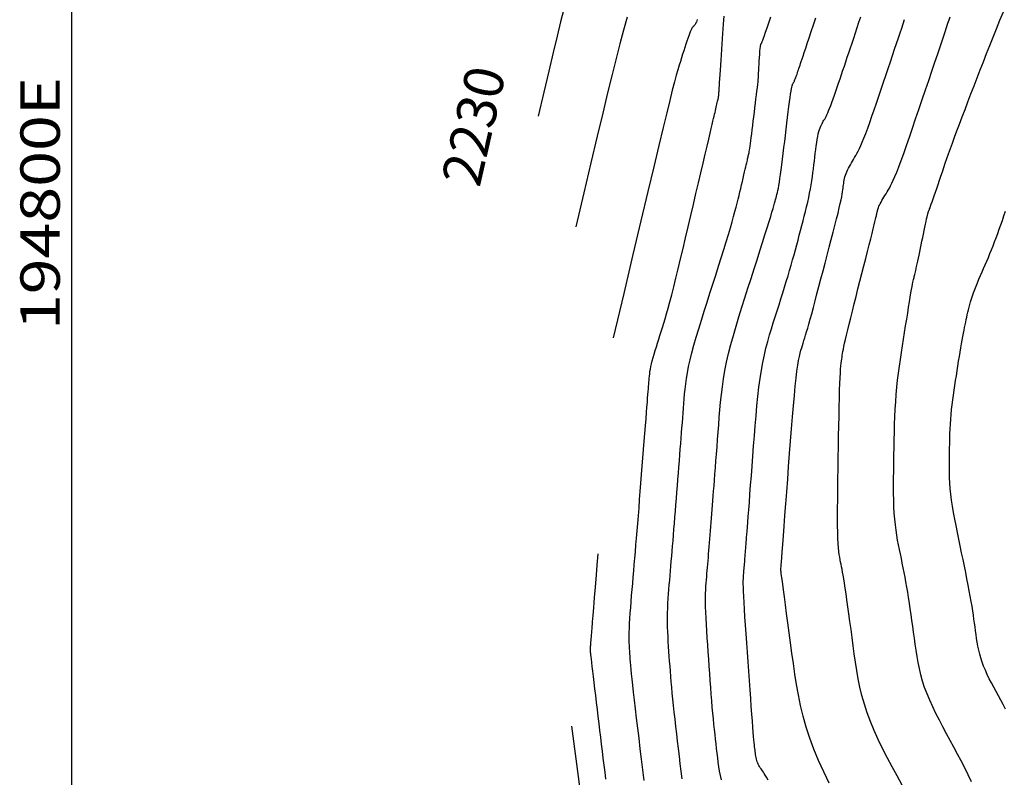
# Model space of a CAD drawing. Units: millimetres. Extents: x 193795 to 197928, y 8943600 to 8944624.
# Drawn here: x 194796 to 194871, y 8944141 to 8944199 of the extents above; entities that cross this region are included whole.
import ezdxf

# ---------------------------------------------------------------- set-up
doc = ezdxf.new("R2010")
doc.units = ezdxf.units.MM
for name, color, linetype in [('_cotas', 7, 'Continuous'), ('CNIVEL_M', 18, 'Continuous'), ('CNIVEL_S', 36, 'Continuous'), ('CUADRICULA', 2, 'Continuous')]:
    doc.layers.add(name, color=color, linetype=linetype)
doc.styles.get("Standard").update_dxf_attribs({"font": 'romans.shx'})

msp = doc.modelspace()

# ---------------------------------------------------------------- linework, layer by layer
at = {"layer": 'CNIVEL_M'}
for points in [[(194846.472, 8944140.8), (194846.392, 8944141.368), (194846.319, 8944141.941), (194846.249, 8944142.516), (194846.18, 8944143.092), (194846.112, 8944143.664), (194846.045, 8944144.23), (194845.98, 8944144.787), (194845.918, 8944145.331), (194845.858, 8944145.859), (194845.803, 8944146.368), (194845.753, 8944146.855), (194845.707, 8944147.317), (194845.667, 8944147.757), (194845.63, 8944148.179), (194845.597, 8944148.584), (194845.566, 8944148.977), (194845.537, 8944149.36), (194845.51, 8944149.737), (194845.483, 8944150.11), (194845.456, 8944150.483), (194845.431, 8944150.856), (194845.407, 8944151.228), (194845.386, 8944151.599), (194845.368, 8944151.969), (194845.355, 8944152.338), (194845.347, 8944152.704), (194845.346, 8944153.068), (194845.351, 8944153.43), (194845.363, 8944153.789), (194845.38, 8944154.147), (194845.401, 8944154.503), (194845.426, 8944154.858), (194845.454, 8944155.211), (194845.483, 8944155.564), (194845.514, 8944155.917), (194845.544, 8944156.27), (194845.575, 8944156.625), (194845.606, 8944156.984), (194845.637, 8944157.35), (194845.669, 8944157.723), (194845.701, 8944158.107), (194845.734, 8944158.503), (194845.768, 8944158.913), (194845.803, 8944159.338), (194845.838, 8944159.778), (194845.874, 8944160.231), (194845.911, 8944160.693), (194845.949, 8944161.164), (194845.986, 8944161.64), (194846.024, 8944162.121), (194846.062, 8944162.604), (194846.1, 8944163.087), (194846.138, 8944163.567), (194846.176, 8944164.044), (194846.213, 8944164.516), (194846.249, 8944164.979), (194846.285, 8944165.433), (194846.319, 8944165.876), (194846.353, 8944166.304), (194846.385, 8944166.719), (194846.416, 8944167.119), (194846.446, 8944167.508), (194846.475, 8944167.888), (194846.503, 8944168.26), (194846.531, 8944168.626), (194846.559, 8944168.988), (194846.587, 8944169.348), (194846.615, 8944169.709), (194846.646, 8944170.075), (194846.683, 8944170.451), (194846.729, 8944170.843), (194846.787, 8944171.255), (194846.86, 8944171.694), (194846.952, 8944172.163), (194847.064, 8944172.668), (194847.2, 8944173.213), (194847.357, 8944173.793), (194847.532, 8944174.405), (194847.722, 8944175.043), (194847.924, 8944175.701), (194848.136, 8944176.374), (194848.353, 8944177.058), (194848.574, 8944177.747), (194848.794, 8944178.436), (194849.012, 8944179.118), (194849.225, 8944179.788), (194849.431, 8944180.437), (194849.627, 8944181.061), (194849.811, 8944181.652), (194849.98, 8944182.204), (194850.132, 8944182.71), (194850.265, 8944183.166), (194850.381, 8944183.577), (194850.482, 8944183.948), (194850.571, 8944184.287), (194850.651, 8944184.599), (194850.722, 8944184.892), (194850.789, 8944185.172), (194850.854, 8944185.446), (194850.918, 8944185.718), (194850.981, 8944185.986), (194851.043, 8944186.249), (194851.103, 8944186.502), (194851.159, 8944186.742), (194851.212, 8944186.967), (194851.26, 8944187.172), (194851.303, 8944187.356), (194851.341, 8944187.515), (194851.373, 8944187.653), (194851.401, 8944187.771), (194851.425, 8944187.874), (194851.446, 8944187.964), (194851.465, 8944188.045), (194851.482, 8944188.119), (194851.498, 8944188.19), (194851.515, 8944188.261), (194851.532, 8944188.337), (194851.549, 8944188.421), (194851.568, 8944188.518), (194851.589, 8944188.632), (194851.611, 8944188.768), (194851.636, 8944188.929), (194851.663, 8944189.12), (194851.693, 8944189.344), (194851.726, 8944189.598), (194851.762, 8944189.877), (194851.799, 8944190.178), (194851.838, 8944190.496), (194851.878, 8944190.827), (194851.919, 8944191.166), (194851.96, 8944191.51), (194852.001, 8944191.854), (194852.042, 8944192.192), (194852.081, 8944192.52), (194852.118, 8944192.833), (194852.153, 8944193.126), (194852.184, 8944193.393), (194852.211, 8944193.63), (194852.234, 8944193.831), (194852.252, 8944193.993), (194852.265, 8944194.119), (194852.274, 8944194.215), (194852.28, 8944194.286), (194852.283, 8944194.336), (194852.284, 8944194.37), (194852.284, 8944194.395), (194852.283, 8944194.414), (194852.283, 8944194.433), (194852.282, 8944194.454), (194852.281, 8944194.478), (194852.281, 8944194.507), (194852.282, 8944194.543), (194852.283, 8944194.588), (194852.286, 8944194.643), (194852.289, 8944194.711), (194852.293, 8944194.791), (194852.298, 8944194.884), (194852.305, 8944194.987), (194852.312, 8944195.098), (194852.319, 8944195.217), (194852.327, 8944195.34), (194852.335, 8944195.467), (194852.344, 8944195.596), (194852.352, 8944195.725), (194852.361, 8944195.852), (194852.369, 8944195.975), (194852.378, 8944196.093), (194852.386, 8944196.204), (194852.395, 8944196.306), (194852.404, 8944196.397), (194852.413, 8944196.476), (194852.423, 8944196.541), (194852.432, 8944196.593), (194852.442, 8944196.635), (194852.452, 8944196.667), (194852.462, 8944196.692), (194852.472, 8944196.712), (194852.482, 8944196.729), (194852.492, 8944196.743), (194852.503, 8944196.759), (194852.516, 8944196.784), (194852.536, 8944196.826), (194852.563, 8944196.894), (194852.602, 8944196.998), (194852.655, 8944197.145), (194852.725, 8944197.345), (194852.815, 8944197.606), (194852.927, 8944197.935), (194853.058, 8944198.325), (194853.206, 8944198.768)], [(194868.494, 8944140.578), (194868.233, 8944141.11), (194867.966, 8944141.636), (194867.694, 8944142.157), (194867.419, 8944142.676), (194867.141, 8944143.193), (194866.862, 8944143.708), (194866.583, 8944144.223), (194866.307, 8944144.738), (194866.039, 8944145.25), (194865.781, 8944145.76), (194865.536, 8944146.266), (194865.308, 8944146.767), (194865.101, 8944147.264), (194864.918, 8944147.753), (194864.76, 8944148.236), (194864.627, 8944148.712), (194864.514, 8944149.183), (194864.418, 8944149.649), (194864.336, 8944150.112), (194864.264, 8944150.572), (194864.199, 8944151.03), (194864.137, 8944151.487), (194864.076, 8944151.943), (194864.014, 8944152.398), (194863.952, 8944152.85), (194863.89, 8944153.296), (194863.827, 8944153.735), (194863.763, 8944154.166), (194863.699, 8944154.586), (194863.633, 8944154.993), (194863.566, 8944155.388), (194863.497, 8944155.77), (194863.428, 8944156.141), (194863.358, 8944156.504), (194863.287, 8944156.86), (194863.216, 8944157.211), (194863.145, 8944157.558), (194863.073, 8944157.903), (194863.001, 8944158.249), (194862.931, 8944158.599), (194862.863, 8944158.956), (194862.8, 8944159.325), (194862.741, 8944159.709), (194862.688, 8944160.113), (194862.644, 8944160.54), (194862.608, 8944160.994), (194862.582, 8944161.478), (194862.565, 8944161.989), (194862.556, 8944162.523), (194862.552, 8944163.077), (194862.555, 8944163.646), (194862.56, 8944164.227), (194862.569, 8944164.815), (194862.579, 8944165.408), (194862.589, 8944166), (194862.6, 8944166.592), (194862.614, 8944167.181), (194862.63, 8944167.766), (194862.652, 8944168.346), (194862.679, 8944168.92), (194862.712, 8944169.487), (194862.754, 8944170.044), (194862.804, 8944170.592), (194862.862, 8944171.131), (194862.926, 8944171.663), (194862.996, 8944172.189), (194863.071, 8944172.709), (194863.149, 8944173.226), (194863.229, 8944173.74), (194863.31, 8944174.253), (194863.392, 8944174.764), (194863.472, 8944175.269), (194863.55, 8944175.76), (194863.626, 8944176.23), (194863.697, 8944176.673), (194863.764, 8944177.081), (194863.824, 8944177.448), (194863.878, 8944177.767), (194863.924, 8944178.033), (194863.963, 8944178.251), (194863.997, 8944178.428), (194864.025, 8944178.57), (194864.05, 8944178.685), (194864.071, 8944178.779), (194864.091, 8944178.859), (194864.109, 8944178.933), (194864.128, 8944179.006), (194864.147, 8944179.082), (194864.167, 8944179.164), (194864.189, 8944179.256), (194864.213, 8944179.36), (194864.241, 8944179.48), (194864.272, 8944179.619), (194864.307, 8944179.78), (194864.347, 8944179.965), (194864.392, 8944180.173), (194864.439, 8944180.399), (194864.49, 8944180.641), (194864.543, 8944180.895), (194864.598, 8944181.159), (194864.655, 8944181.43), (194864.711, 8944181.703), (194864.768, 8944181.977), (194864.824, 8944182.246), (194864.879, 8944182.507), (194864.931, 8944182.756), (194864.98, 8944182.988), (194865.025, 8944183.2), (194865.066, 8944183.388), (194865.101, 8944183.547), (194865.13, 8944183.675), (194865.154, 8944183.774), (194865.174, 8944183.848), (194865.189, 8944183.902), (194865.202, 8944183.94), (194865.212, 8944183.966), (194865.22, 8944183.983), (194865.228, 8944183.997), (194865.236, 8944184.01), (194865.245, 8944184.028), (194865.258, 8944184.056), (194865.275, 8944184.098), (194865.299, 8944184.16), (194865.33, 8944184.245), (194865.371, 8944184.36), (194865.423, 8944184.508), (194865.487, 8944184.693), (194865.563, 8944184.911), (194865.647, 8944185.158), (194865.74, 8944185.43), (194865.838, 8944185.72), (194865.942, 8944186.025), (194866.049, 8944186.34), (194866.157, 8944186.659), (194866.266, 8944186.98), (194866.376, 8944187.306), (194866.491, 8944187.641), (194866.612, 8944187.989), (194866.741, 8944188.356), (194866.88, 8944188.746), (194867.03, 8944189.163), (194867.195, 8944189.612), (194867.375, 8944190.096), (194867.569, 8944190.613), (194867.775, 8944191.156), (194867.991, 8944191.723), (194868.215, 8944192.308), (194868.445, 8944192.907), (194868.679, 8944193.515), (194868.914, 8944194.127), (194869.151, 8944194.741), (194869.389, 8944195.356), (194869.629, 8944195.973), (194869.874, 8944196.596), (194870.123, 8944197.224), (194870.38, 8944197.859), (194870.644, 8944198.503), (194870.918, 8944199.157)]]:
    msp.add_lwpolyline(points, dxfattribs=at)
at = {"layer": 'CNIVEL_S'}
for points in [[(194837.445, 8944199.349), (194837.207, 8944198.384), (194836.943, 8944197.293), (194836.646, 8944196.054), (194836.312, 8944194.643), (194835.932, 8944193.036), (194835.501, 8944191.21)], [(194842.278, 8944198.731), (194842.008, 8944197.759), (194841.728, 8944196.72), (194841.437, 8944195.6), (194841.127, 8944194.37), (194840.788, 8944192.995), (194840.412, 8944191.442), (194839.99, 8944189.678), (194839.513, 8944187.669), (194838.973, 8944185.382), (194838.359, 8944182.782)], [(194847.616, 8944198.569), (194847.579, 8944198.462), (194847.544, 8944198.373), (194847.509, 8944198.3), (194847.476, 8944198.239), (194847.443, 8944198.189), (194847.41, 8944198.146), (194847.378, 8944198.109), (194847.346, 8944198.074), (194847.313, 8944198.039), (194847.28, 8944198), (194847.246, 8944197.954), (194847.209, 8944197.897), (194847.168, 8944197.826), (194847.124, 8944197.736), (194847.074, 8944197.624), (194847.019, 8944197.487), (194846.958, 8944197.321), (194846.89, 8944197.131), (194846.818, 8944196.918), (194846.742, 8944196.686), (194846.662, 8944196.441), (194846.58, 8944196.184), (194846.496, 8944195.92), (194846.412, 8944195.652), (194846.326, 8944195.38), (194846.235, 8944195.084), (194846.134, 8944194.74), (194846.017, 8944194.324), (194845.878, 8944193.814), (194845.713, 8944193.183), (194845.517, 8944192.41), (194845.283, 8944191.469), (194845.006, 8944190.337), (194844.679, 8944188.981), (194844.294, 8944187.369), (194843.843, 8944185.47), (194843.318, 8944183.251), (194842.71, 8944180.68), (194842.013, 8944177.725), (194841.218, 8944174.353)], [(194843.571, 8944140.677), (194843.469, 8944141.478), (194843.371, 8944142.283), (194843.275, 8944143.087), (194843.18, 8944143.881), (194843.087, 8944144.657), (194842.998, 8944145.404), (194842.915, 8944146.113), (194842.837, 8944146.775), (194842.768, 8944147.38), (194842.708, 8944147.918), (194842.657, 8944148.384), (194842.616, 8944148.783), (194842.582, 8944149.125), (194842.555, 8944149.42), (194842.533, 8944149.677), (194842.514, 8944149.905), (194842.499, 8944150.115), (194842.484, 8944150.314), (194842.47, 8944150.513), (194842.457, 8944150.717), (194842.445, 8944150.929), (194842.437, 8944151.153), (194842.431, 8944151.395), (194842.43, 8944151.657), (194842.434, 8944151.946), (194842.444, 8944152.264), (194842.46, 8944152.615), (194842.483, 8944152.995), (194842.511, 8944153.401), (194842.543, 8944153.828), (194842.578, 8944154.273), (194842.616, 8944154.73), (194842.656, 8944155.195), (194842.697, 8944155.665), (194842.737, 8944156.136), (194842.778, 8944156.609), (194842.819, 8944157.088), (194842.861, 8944157.576), (194842.903, 8944158.074), (194842.947, 8944158.585), (194842.991, 8944159.113), (194843.036, 8944159.66), (194843.082, 8944160.228), (194843.13, 8944160.815), (194843.178, 8944161.418), (194843.227, 8944162.035), (194843.277, 8944162.663), (194843.327, 8944163.299), (194843.378, 8944163.94), (194843.429, 8944164.584), (194843.479, 8944165.227), (194843.529, 8944165.862), (194843.578, 8944166.482), (194843.625, 8944167.079), (194843.67, 8944167.646), (194843.711, 8944168.174), (194843.749, 8944168.656), (194843.783, 8944169.084), (194843.811, 8944169.453), (194843.836, 8944169.768), (194843.857, 8944170.038), (194843.875, 8944170.269), (194843.89, 8944170.469), (194843.904, 8944170.647), (194843.916, 8944170.809), (194843.928, 8944170.963), (194843.94, 8944171.116), (194843.953, 8944171.272), (194843.969, 8944171.432), (194843.989, 8944171.599), (194844.013, 8944171.774), (194844.044, 8944171.96), (194844.083, 8944172.16), (194844.131, 8944172.374), (194844.189, 8944172.606), (194844.256, 8944172.853), (194844.33, 8944173.113), (194844.411, 8944173.384), (194844.497, 8944173.664), (194844.587, 8944173.95), (194844.679, 8944174.241), (194844.773, 8944174.534), (194844.867, 8944174.828), (194844.963, 8944175.132), (194845.062, 8944175.452), (194845.166, 8944175.799), (194845.277, 8944176.18), (194845.395, 8944176.604), (194845.524, 8944177.08), (194845.664, 8944177.616), (194845.817, 8944178.218), (194845.981, 8944178.881), (194846.155, 8944179.596), (194846.338, 8944180.353), (194846.527, 8944181.145), (194846.721, 8944181.963), (194846.918, 8944182.799), (194847.116, 8944183.643), (194847.315, 8944184.486), (194847.511, 8944185.318), (194847.702, 8944186.129), (194847.885, 8944186.906), (194848.057, 8944187.638), (194848.216, 8944188.316), (194848.36, 8944188.926), (194848.485, 8944189.46), (194848.591, 8944189.908), (194848.678, 8944190.279), (194848.749, 8944190.583), (194848.807, 8944190.832), (194848.855, 8944191.036), (194848.895, 8944191.207), (194848.93, 8944191.356), (194848.962, 8944191.494), (194848.993, 8944191.63), (194849.024, 8944191.764), (194849.055, 8944191.895), (194849.084, 8944192.019), (194849.111, 8944192.137), (194849.136, 8944192.245), (194849.158, 8944192.342), (194849.177, 8944192.426), (194849.193, 8944192.495), (194849.205, 8944192.552), (194849.215, 8944192.598), (194849.223, 8944192.634), (194849.229, 8944192.663), (194849.233, 8944192.687), (194849.237, 8944192.706), (194849.24, 8944192.724), (194849.244, 8944192.742), (194849.247, 8944192.759), (194849.25, 8944192.776), (194849.253, 8944192.793), (194849.255, 8944192.809), (194849.257, 8944192.825), (194849.259, 8944192.84), (194849.261, 8944192.854), (194849.262, 8944192.867), (194849.263, 8944192.879), (194849.263, 8944192.89), (194849.264, 8944192.901), (194849.263, 8944192.911), (194849.263, 8944192.921), (194849.263, 8944192.931), (194849.262, 8944192.94), (194849.262, 8944192.951), (194849.262, 8944192.967), (194849.263, 8944192.996), (194849.265, 8944193.044), (194849.269, 8944193.117), (194849.275, 8944193.222), (194849.283, 8944193.363), (194849.295, 8944193.549), (194849.31, 8944193.782), (194849.327, 8944194.059), (194849.348, 8944194.374), (194849.37, 8944194.72), (194849.394, 8944195.091), (194849.419, 8944195.48), (194849.446, 8944195.883), (194849.472, 8944196.291), (194849.499, 8944196.699), (194849.525, 8944197.102), (194849.551, 8944197.492), (194849.577, 8944197.865), (194849.603, 8944198.213), (194849.627, 8944198.532), (194849.651, 8944198.814)], [(194849.45, 8944140.729), (194849.378, 8944141.05), (194849.316, 8944141.381), (194849.262, 8944141.717), (194849.214, 8944142.059), (194849.17, 8944142.403), (194849.128, 8944142.75), (194849.086, 8944143.097), (194849.045, 8944143.447), (194849.003, 8944143.804), (194848.962, 8944144.17), (194848.92, 8944144.548), (194848.879, 8944144.943), (194848.839, 8944145.356), (194848.798, 8944145.791), (194848.758, 8944146.25), (194848.718, 8944146.732), (194848.678, 8944147.232), (194848.639, 8944147.748), (194848.599, 8944148.277), (194848.56, 8944148.814), (194848.521, 8944149.359), (194848.481, 8944149.906), (194848.442, 8944150.453), (194848.404, 8944150.996), (194848.368, 8944151.528), (194848.335, 8944152.046), (194848.305, 8944152.544), (194848.28, 8944153.018), (194848.26, 8944153.462), (194848.247, 8944153.872), (194848.241, 8944154.245), (194848.242, 8944154.584), (194848.248, 8944154.893), (194848.259, 8944155.177), (194848.274, 8944155.443), (194848.291, 8944155.693), (194848.31, 8944155.934), (194848.331, 8944156.169), (194848.351, 8944156.405), (194848.371, 8944156.641), (194848.392, 8944156.881), (194848.413, 8944157.124), (194848.434, 8944157.373), (194848.456, 8944157.628), (194848.478, 8944157.892), (194848.5, 8944158.165), (194848.523, 8944158.449), (194848.547, 8944158.742), (194848.571, 8944159.043), (194848.596, 8944159.351), (194848.621, 8944159.665), (194848.646, 8944159.982), (194848.671, 8944160.302), (194848.696, 8944160.624), (194848.722, 8944160.946), (194848.747, 8944161.273), (194848.774, 8944161.607), (194848.801, 8944161.952), (194848.829, 8944162.313), (194848.858, 8944162.693), (194848.89, 8944163.096), (194848.923, 8944163.525), (194848.958, 8944163.984), (194848.996, 8944164.47), (194849.035, 8944164.979), (194849.075, 8944165.507), (194849.117, 8944166.05), (194849.159, 8944166.605), (194849.202, 8944167.167), (194849.245, 8944167.734), (194849.289, 8944168.301), (194849.336, 8944168.871), (194849.388, 8944169.446), (194849.45, 8944170.029), (194849.524, 8944170.622), (194849.612, 8944171.228), (194849.719, 8944171.85), (194849.846, 8944172.49), (194849.997, 8944173.15), (194850.168, 8944173.828), (194850.357, 8944174.521), (194850.562, 8944175.228), (194850.778, 8944175.945), (194851.003, 8944176.669), (194851.234, 8944177.399), (194851.468, 8944178.132), (194851.703, 8944178.863), (194851.934, 8944179.585), (194852.158, 8944180.288), (194852.374, 8944180.962), (194852.576, 8944181.599), (194852.763, 8944182.188), (194852.931, 8944182.72), (194853.077, 8944183.185), (194853.199, 8944183.578), (194853.298, 8944183.905), (194853.379, 8944184.175), (194853.444, 8944184.397), (194853.497, 8944184.581), (194853.54, 8944184.737), (194853.576, 8944184.874), (194853.61, 8944185.001), (194853.643, 8944185.128), (194853.676, 8944185.26), (194853.71, 8944185.402), (194853.745, 8944185.561), (194853.782, 8944185.741), (194853.82, 8944185.948), (194853.861, 8944186.186), (194853.904, 8944186.462), (194853.95, 8944186.779), (194853.998, 8944187.133), (194854.048, 8944187.52), (194854.1, 8944187.933), (194854.154, 8944188.367), (194854.209, 8944188.817), (194854.264, 8944189.278), (194854.32, 8944189.744), (194854.375, 8944190.21), (194854.431, 8944190.669), (194854.484, 8944191.115), (194854.537, 8944191.54), (194854.586, 8944191.937), (194854.633, 8944192.301), (194854.676, 8944192.623), (194854.715, 8944192.897), (194854.749, 8944193.119), (194854.78, 8944193.293), (194854.806, 8944193.426), (194854.83, 8944193.525), (194854.851, 8944193.596), (194854.871, 8944193.647), (194854.889, 8944193.684), (194854.907, 8944193.714), (194854.924, 8944193.744), (194854.942, 8944193.774), (194854.961, 8944193.808), (194854.98, 8944193.845), (194855.001, 8944193.887), (194855.024, 8944193.936), (194855.048, 8944193.993), (194855.075, 8944194.059), (194855.104, 8944194.135), (194855.135, 8944194.22), (194855.168, 8944194.312), (194855.203, 8944194.412), (194855.239, 8944194.516), (194855.277, 8944194.625), (194855.314, 8944194.736), (194855.352, 8944194.848), (194855.391, 8944194.962), (194855.432, 8944195.083), (194855.478, 8944195.219), (194855.53, 8944195.376), (194855.593, 8944195.564), (194855.667, 8944195.788), (194855.756, 8944196.056), (194855.862, 8944196.375), (194855.986, 8944196.751), (194856.126, 8944197.178), (194856.281, 8944197.649), (194856.448, 8944198.157), (194856.625, 8944198.694)], [(194853.004, 8944140.699), (194852.882, 8944140.919), (194852.784, 8944141.085), (194852.706, 8944141.21), (194852.641, 8944141.307), (194852.582, 8944141.391), (194852.524, 8944141.473), (194852.467, 8944141.556), (194852.411, 8944141.639), (194852.357, 8944141.724), (194852.306, 8944141.812), (194852.259, 8944141.902), (194852.215, 8944141.996), (194852.177, 8944142.093), (194852.144, 8944142.195), (194852.115, 8944142.3), (194852.091, 8944142.409), (194852.069, 8944142.52), (194852.051, 8944142.634), (194852.035, 8944142.749), (194852.02, 8944142.866), (194852.006, 8944142.983), (194851.992, 8944143.102), (194851.977, 8944143.23), (194851.961, 8944143.377), (194851.943, 8944143.552), (194851.923, 8944143.766), (194851.9, 8944144.026), (194851.874, 8944144.344), (194851.843, 8944144.728), (194851.808, 8944145.184), (194851.769, 8944145.706), (194851.726, 8944146.285), (194851.68, 8944146.912), (194851.632, 8944147.576), (194851.583, 8944148.269), (194851.532, 8944148.981), (194851.48, 8944149.702), (194851.428, 8944150.423), (194851.378, 8944151.135), (194851.329, 8944151.828), (194851.284, 8944152.492), (194851.242, 8944153.119), (194851.205, 8944153.698), (194851.173, 8944154.22), (194851.149, 8944154.677), (194851.132, 8944155.06), (194851.122, 8944155.378), (194851.117, 8944155.639), (194851.117, 8944155.852), (194851.122, 8944156.028), (194851.129, 8944156.175), (194851.138, 8944156.303), (194851.148, 8944156.422), (194851.158, 8944156.539), (194851.168, 8944156.657), (194851.178, 8944156.777), (194851.189, 8944156.898), (194851.199, 8944157.022), (194851.21, 8944157.15), (194851.221, 8944157.281), (194851.232, 8944157.417), (194851.244, 8944157.559), (194851.256, 8944157.705), (194851.268, 8944157.855), (194851.28, 8944158.009), (194851.292, 8944158.165), (194851.305, 8944158.324), (194851.317, 8944158.484), (194851.33, 8944158.644), (194851.343, 8944158.806), (194851.356, 8944158.978), (194851.371, 8944159.169), (194851.388, 8944159.388), (194851.408, 8944159.646), (194851.432, 8944159.952), (194851.46, 8944160.316), (194851.493, 8944160.746), (194851.532, 8944161.25), (194851.575, 8944161.821), (194851.624, 8944162.449), (194851.675, 8944163.126), (194851.73, 8944163.841), (194851.786, 8944164.584), (194851.845, 8944165.347), (194851.904, 8944166.119), (194851.963, 8944166.892), (194852.023, 8944167.66), (194852.087, 8944168.418), (194852.154, 8944169.161), (194852.227, 8944169.884), (194852.307, 8944170.583), (194852.394, 8944171.251), (194852.491, 8944171.885), (194852.599, 8944172.48), (194852.716, 8944173.041), (194852.841, 8944173.572), (194852.973, 8944174.078), (194853.111, 8944174.564), (194853.252, 8944175.035), (194853.397, 8944175.496), (194853.542, 8944175.952), (194853.688, 8944176.407), (194853.833, 8944176.861), (194853.976, 8944177.312), (194854.117, 8944177.758), (194854.255, 8944178.199), (194854.389, 8944178.633), (194854.518, 8944179.059), (194854.642, 8944179.475), (194854.76, 8944179.88), (194854.872, 8944180.275), (194854.98, 8944180.662), (194855.084, 8944181.042), (194855.184, 8944181.416), (194855.283, 8944181.786), (194855.379, 8944182.153), (194855.475, 8944182.519), (194855.571, 8944182.884), (194855.666, 8944183.248), (194855.759, 8944183.61), (194855.849, 8944183.969), (194855.935, 8944184.323), (194856.016, 8944184.672), (194856.092, 8944185.014), (194856.161, 8944185.348), (194856.223, 8944185.674), (194856.278, 8944185.992), (194856.328, 8944186.303), (194856.373, 8944186.609), (194856.414, 8944186.91), (194856.452, 8944187.208), (194856.488, 8944187.504), (194856.524, 8944187.798), (194856.559, 8944188.092), (194856.594, 8944188.383), (194856.63, 8944188.667), (194856.667, 8944188.941), (194856.704, 8944189.202), (194856.743, 8944189.446), (194856.783, 8944189.671), (194856.825, 8944189.872), (194856.868, 8944190.049), (194856.914, 8944190.202), (194856.96, 8944190.335), (194857.008, 8944190.452), (194857.057, 8944190.555), (194857.106, 8944190.649), (194857.156, 8944190.736), (194857.206, 8944190.82), (194857.257, 8944190.903), (194857.308, 8944190.991), (194857.361, 8944191.086), (194857.417, 8944191.192), (194857.476, 8944191.313), (194857.54, 8944191.453), (194857.61, 8944191.614), (194857.686, 8944191.802), (194857.769, 8944192.019), (194857.858, 8944192.261), (194857.953, 8944192.526), (194858.053, 8944192.809), (194858.156, 8944193.108), (194858.262, 8944193.417), (194858.37, 8944193.734), (194858.478, 8944194.054), (194858.587, 8944194.376), (194858.696, 8944194.699), (194858.807, 8944195.025), (194858.919, 8944195.357), (194859.033, 8944195.696), (194859.149, 8944196.042), (194859.269, 8944196.4), (194859.392, 8944196.769), (194859.519, 8944197.151), (194859.649, 8944197.544), (194859.783, 8944197.949), (194859.919, 8944198.361), (194860.057, 8944198.78)], [(194857.662, 8944140.452), (194857.239, 8944141.327), (194856.846, 8944142.194), (194856.488, 8944143.051), (194856.171, 8944143.897), (194855.899, 8944144.732), (194855.668, 8944145.555), (194855.473, 8944146.369), (194855.307, 8944147.175), (194855.165, 8944147.974), (194855.041, 8944148.769), (194854.928, 8944149.561), (194854.821, 8944150.351), (194854.715, 8944151.139), (194854.611, 8944151.914), (194854.511, 8944152.665), (194854.415, 8944153.379), (194854.326, 8944154.043), (194854.245, 8944154.646), (194854.174, 8944155.175), (194854.115, 8944155.617), (194854.068, 8944155.966), (194854.033, 8944156.227), (194854.008, 8944156.415), (194853.991, 8944156.541), (194853.981, 8944156.618), (194853.975, 8944156.658), (194853.973, 8944156.673), (194853.973, 8944156.676), (194853.972, 8944156.677), (194853.972, 8944156.677), (194853.972, 8944156.678), (194853.972, 8944156.68), (194853.972, 8944156.681), (194853.972, 8944156.684), (194853.972, 8944156.686), (194853.972, 8944156.689), (194853.972, 8944156.693), (194853.972, 8944156.698), (194853.972, 8944156.703), (194853.972, 8944156.708), (194853.972, 8944156.714), (194853.972, 8944156.72), (194853.972, 8944156.726), (194853.972, 8944156.732), (194853.972, 8944156.741), (194853.974, 8944156.765), (194853.978, 8944156.819), (194853.985, 8944156.919), (194853.997, 8944157.079), (194854.014, 8944157.314), (194854.039, 8944157.64), (194854.072, 8944158.072), (194854.113, 8944158.619), (194854.163, 8944159.272), (194854.22, 8944160.016), (194854.282, 8944160.836), (194854.349, 8944161.716), (194854.42, 8944162.641), (194854.493, 8944163.596), (194854.567, 8944164.566), (194854.641, 8944165.537), (194854.715, 8944166.496), (194854.788, 8944167.429), (194854.861, 8944168.326), (194854.932, 8944169.172), (194855.002, 8944169.957), (194855.071, 8944170.667), (194855.137, 8944171.29), (194855.202, 8944171.817), (194855.265, 8944172.258), (194855.326, 8944172.624), (194855.385, 8944172.929), (194855.444, 8944173.183), (194855.502, 8944173.4), (194855.559, 8944173.592), (194855.616, 8944173.772), (194855.673, 8944173.951), (194855.732, 8944174.137), (194855.794, 8944174.335), (194855.861, 8944174.554), (194855.934, 8944174.8), (194856.015, 8944175.079), (194856.105, 8944175.398), (194856.207, 8944175.764), (194856.321, 8944176.181), (194856.446, 8944176.645), (194856.581, 8944177.149), (194856.723, 8944177.686), (194856.872, 8944178.251), (194857.026, 8944178.835), (194857.183, 8944179.432), (194857.341, 8944180.036), (194857.499, 8944180.64), (194857.656, 8944181.237), (194857.807, 8944181.818), (194857.952, 8944182.377), (194858.088, 8944182.905), (194858.212, 8944183.396), (194858.323, 8944183.841), (194858.419, 8944184.234), (194858.497, 8944184.568), (194858.559, 8944184.85), (194858.608, 8944185.086), (194858.645, 8944185.285), (194858.674, 8944185.453), (194858.695, 8944185.599), (194858.712, 8944185.73), (194858.727, 8944185.853), (194858.742, 8944185.975), (194858.758, 8944186.097), (194858.776, 8944186.219), (194858.797, 8944186.343), (194858.822, 8944186.467), (194858.853, 8944186.592), (194858.89, 8944186.719), (194858.935, 8944186.848), (194858.987, 8944186.978), (194859.048, 8944187.11), (194859.114, 8944187.244), (194859.186, 8944187.379), (194859.262, 8944187.514), (194859.342, 8944187.651), (194859.423, 8944187.788), (194859.506, 8944187.925), (194859.589, 8944188.063), (194859.673, 8944188.207), (194859.761, 8944188.364), (194859.853, 8944188.539), (194859.951, 8944188.739), (194860.057, 8944188.969), (194860.172, 8944189.236), (194860.297, 8944189.546), (194860.434, 8944189.903), (194860.581, 8944190.303), (194860.738, 8944190.74), (194860.902, 8944191.207), (194861.072, 8944191.699), (194861.247, 8944192.209), (194861.425, 8944192.732), (194861.604, 8944193.261), (194861.783, 8944193.79), (194861.961, 8944194.315), (194862.136, 8944194.832), (194862.307, 8944195.338), (194862.473, 8944195.827), (194862.631, 8944196.297), (194862.781, 8944196.744), (194862.922, 8944197.162), (194863.052, 8944197.55), (194863.172, 8944197.911), (194863.284, 8944198.248), (194863.389, 8944198.566)], [(194863.196, 8944140.307), (194862.816, 8944141.01), (194862.44, 8944141.711), (194862.074, 8944142.411), (194861.721, 8944143.106), (194861.388, 8944143.796), (194861.077, 8944144.481), (194860.794, 8944145.157), (194860.544, 8944145.825), (194860.33, 8944146.484), (194860.148, 8944147.134), (194859.994, 8944147.776), (194859.863, 8944148.412), (194859.751, 8944149.043), (194859.652, 8944149.67), (194859.563, 8944150.295), (194859.479, 8944150.919), (194859.395, 8944151.541), (194859.313, 8944152.156), (194859.232, 8944152.757), (194859.153, 8944153.337), (194859.077, 8944153.889), (194859.004, 8944154.406), (194858.936, 8944154.88), (194858.874, 8944155.305), (194858.817, 8944155.677), (194858.765, 8944155.998), (194858.718, 8944156.278), (194858.674, 8944156.523), (194858.634, 8944156.739), (194858.596, 8944156.934), (194858.559, 8944157.115), (194858.523, 8944157.289), (194858.487, 8944157.464), (194858.452, 8944157.649), (194858.418, 8944157.854), (194858.387, 8944158.089), (194858.359, 8944158.365), (194858.335, 8944158.691), (194858.316, 8944159.078), (194858.301, 8944159.535), (194858.293, 8944160.07), (194858.291, 8944160.676), (194858.293, 8944161.342), (194858.299, 8944162.059), (194858.307, 8944162.817), (194858.319, 8944163.604), (194858.332, 8944164.412), (194858.345, 8944165.23), (194858.359, 8944166.048), (194858.373, 8944166.855), (194858.387, 8944167.641), (194858.402, 8944168.395), (194858.417, 8944169.106), (194858.432, 8944169.764), (194858.449, 8944170.357), (194858.466, 8944170.876), (194858.484, 8944171.312), (194858.503, 8944171.674), (194858.522, 8944171.972), (194858.543, 8944172.216), (194858.564, 8944172.418), (194858.585, 8944172.587), (194858.606, 8944172.735), (194858.628, 8944172.872), (194858.65, 8944173.009), (194858.673, 8944173.153), (194858.701, 8944173.311), (194858.735, 8944173.49), (194858.777, 8944173.697), (194858.829, 8944173.94), (194858.893, 8944174.225), (194858.97, 8944174.559), (194859.063, 8944174.947), (194859.17, 8944175.385), (194859.289, 8944175.865), (194859.418, 8944176.381), (194859.555, 8944176.924), (194859.698, 8944177.489), (194859.844, 8944178.068), (194859.993, 8944178.653), (194860.142, 8944179.239), (194860.289, 8944179.817), (194860.431, 8944180.378), (194860.567, 8944180.914), (194860.694, 8944181.418), (194860.811, 8944181.88), (194860.915, 8944182.294), (194861.005, 8944182.65), (194861.078, 8944182.943), (194861.135, 8944183.179), (194861.181, 8944183.366), (194861.215, 8944183.512), (194861.241, 8944183.624), (194861.261, 8944183.713), (194861.276, 8944183.785), (194861.29, 8944183.848), (194861.303, 8944183.911), (194861.317, 8944183.975), (194861.334, 8944184.041), (194861.353, 8944184.11), (194861.378, 8944184.185), (194861.407, 8944184.265), (194861.443, 8944184.353), (194861.487, 8944184.448), (194861.54, 8944184.553), (194861.6, 8944184.666), (194861.667, 8944184.787), (194861.739, 8944184.913), (194861.816, 8944185.044), (194861.896, 8944185.179), (194861.978, 8944185.315), (194862.061, 8944185.454), (194862.145, 8944185.593), (194862.231, 8944185.743), (194862.323, 8944185.911), (194862.422, 8944186.107), (194862.532, 8944186.34), (194862.655, 8944186.621), (194862.794, 8944186.958), (194862.951, 8944187.36), (194863.128, 8944187.834), (194863.323, 8944188.374), (194863.533, 8944188.971), (194863.757, 8944189.614), (194863.991, 8944190.294), (194864.233, 8944191.003), (194864.48, 8944191.73), (194864.73, 8944192.467), (194864.979, 8944193.204), (194865.226, 8944193.931), (194865.465, 8944194.639), (194865.695, 8944195.318), (194865.912, 8944195.959), (194866.113, 8944196.552), (194866.294, 8944197.088), (194866.452, 8944197.556), (194866.585, 8944197.95), (194866.695, 8944198.278), (194866.786, 8944198.548), (194866.86, 8944198.77)], [(194871.066, 8944146.094), (194870.884, 8944146.445), (194870.705, 8944146.781), (194870.527, 8944147.109), (194870.35, 8944147.437), (194870.175, 8944147.764), (194870.004, 8944148.09), (194869.84, 8944148.414), (194869.684, 8944148.736), (194869.54, 8944149.054), (194869.408, 8944149.37), (194869.291, 8944149.681), (194869.191, 8944149.988), (194869.106, 8944150.291), (194869.035, 8944150.59), (194868.974, 8944150.886), (194868.921, 8944151.181), (194868.876, 8944151.473), (194868.834, 8944151.764), (194868.795, 8944152.055), (194868.756, 8944152.346), (194868.715, 8944152.641), (194868.673, 8944152.942), (194868.628, 8944153.255), (194868.578, 8944153.581), (194868.523, 8944153.925), (194868.461, 8944154.291), (194868.392, 8944154.681), (194868.314, 8944155.099), (194868.23, 8944155.541), (194868.138, 8944156.004), (194868.042, 8944156.486), (194867.941, 8944156.981), (194867.837, 8944157.487), (194867.73, 8944158), (194867.623, 8944158.517), (194867.516, 8944159.034), (194867.41, 8944159.548), (194867.309, 8944160.058), (194867.212, 8944160.561), (194867.123, 8944161.054), (194867.042, 8944161.535), (194866.972, 8944162.003), (194866.915, 8944162.453), (194866.871, 8944162.886), (194866.839, 8944163.302), (194866.818, 8944163.704), (194866.806, 8944164.095), (194866.802, 8944164.475), (194866.802, 8944164.849), (194866.806, 8944165.218), (194866.812, 8944165.585), (194866.818, 8944165.951), (194866.826, 8944166.317), (194866.834, 8944166.684), (194866.845, 8944167.05), (194866.86, 8944167.417), (194866.879, 8944167.784), (194866.902, 8944168.151), (194866.931, 8944168.519), (194866.967, 8944168.887), (194867.008, 8944169.255), (194867.054, 8944169.623), (194867.105, 8944169.992), (194867.158, 8944170.361), (194867.215, 8944170.73), (194867.272, 8944171.099), (194867.331, 8944171.468), (194867.389, 8944171.837), (194867.448, 8944172.203), (194867.506, 8944172.563), (194867.562, 8944172.915), (194867.618, 8944173.255), (194867.673, 8944173.581), (194867.725, 8944173.89), (194867.776, 8944174.18), (194867.824, 8944174.447), (194867.87, 8944174.695), (194867.915, 8944174.925), (194867.958, 8944175.141), (194868, 8944175.346), (194868.042, 8944175.542), (194868.082, 8944175.733), (194868.123, 8944175.921), (194868.163, 8944176.108), (194868.205, 8944176.297), (194868.249, 8944176.489), (194868.297, 8944176.685), (194868.35, 8944176.887), (194868.409, 8944177.095), (194868.476, 8944177.312), (194868.551, 8944177.539), (194868.636, 8944177.776), (194868.73, 8944178.023), (194868.831, 8944178.279), (194868.939, 8944178.541), (194869.051, 8944178.809), (194869.167, 8944179.082), (194869.286, 8944179.357), (194869.406, 8944179.633), (194869.526, 8944179.91), (194869.646, 8944180.188), (194869.766, 8944180.469), (194869.886, 8944180.754), (194870.006, 8944181.043), (194870.126, 8944181.338), (194870.245, 8944181.642), (194870.364, 8944181.953), (194870.483, 8944182.275), (194870.602, 8944182.605), (194870.721, 8944182.942), (194870.839, 8944183.286), (194870.957, 8944183.635), (194871.076, 8944183.987)], [(194840.663, 8944140.779), (194840.595, 8944141.306), (194840.528, 8944141.833), (194840.461, 8944142.362), (194840.396, 8944142.891), (194840.331, 8944143.421), (194840.266, 8944143.952), (194840.201, 8944144.483), (194840.137, 8944145.014), (194840.073, 8944145.546), (194840.01, 8944146.077), (194839.946, 8944146.608), (194839.883, 8944147.13), (194839.822, 8944147.636), (194839.765, 8944148.119), (194839.711, 8944148.57), (194839.662, 8944148.981), (194839.618, 8944149.345), (194839.582, 8944149.653), (194839.553, 8944149.9), (194839.531, 8944150.092), (194839.514, 8944150.236), (194839.503, 8944150.34), (194839.495, 8944150.412), (194839.49, 8944150.461), (194839.487, 8944150.494), (194839.486, 8944150.519), (194839.484, 8944150.542), (194839.482, 8944150.568), (194839.482, 8944150.598), (194839.481, 8944150.634), (194839.482, 8944150.677), (194839.484, 8944150.731), (194839.487, 8944150.796), (194839.492, 8944150.875), (194839.498, 8944150.97), (194839.506, 8944151.078), (194839.516, 8944151.198), (194839.526, 8944151.328), (194839.538, 8944151.466), (194839.55, 8944151.61), (194839.563, 8944151.757), (194839.576, 8944151.907), (194839.589, 8944152.058), (194839.602, 8944152.214), (194839.617, 8944152.378), (194839.632, 8944152.557), (194839.648, 8944152.755), (194839.667, 8944152.976), (194839.687, 8944153.226), (194839.71, 8944153.508), (194839.737, 8944153.828), (194839.766, 8944154.195), (194839.8, 8944154.619), (194839.839, 8944155.108), (194839.885, 8944155.672), (194839.936, 8944156.32), (194839.996, 8944157.063), (194840.063, 8944157.908)], [(194838.038, 8944144.811), (194838.419, 8944141.946), (194838.754, 8944139.435)]]:
    msp.add_lwpolyline(points, dxfattribs=at)
at = {"layer": 'CUADRICULA', "color": 8}
msp.add_line((194800, 8943600), (194800, 8944600), dxfattribs=at)

# ---------------------------------------------------------------- texts
at = {"layer": '_cotas'}
msp.add_text(' 2230', height=3, rotation=77.10022, dxfattribs=at).set_placement((194830.833, 8944184.817))
at = {"layer": 'CUADRICULA', "color": 7, "width": 1.2}
msp.add_text('194800E', height=3, rotation=90, dxfattribs=at).set_placement((194799.093, 8944174.933))

doc.saveas('drawing.dxf')
